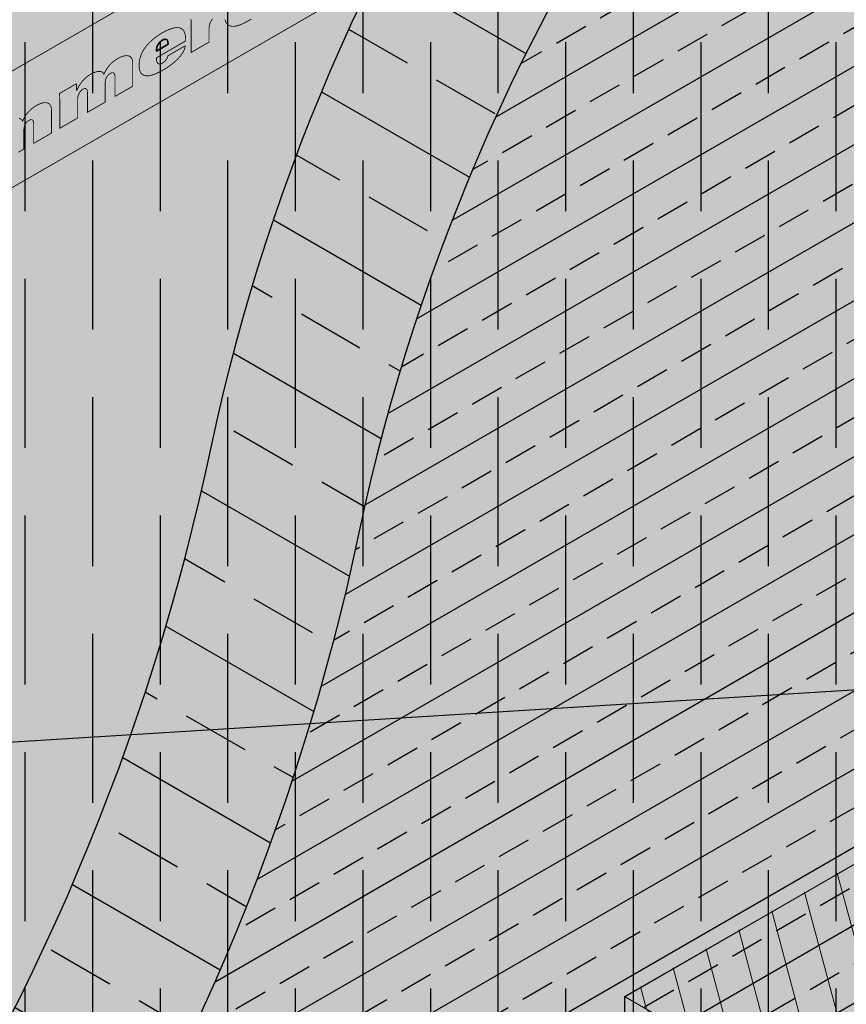
# Model space of a CAD drawing. Extents: x -133.4 to -82.4, y 238.7 to 304.7.
# Drawn here: x -113.8 to -109.3, y 284.2 to 289.7 of the extents above; entities that cross this region are included whole.
import ezdxf

# ---------------------------------------------------------------- set-up
doc = ezdxf.new("R2010")
doc.units = 0
doc.header["$LTSCALE"] = 1.5
doc.header["$MEASUREMENT"] = 0
doc.linetypes.add('DASHED', pattern=[0.75, 0.5, -0.25])
doc.layers.add('brick', color=250, linetype='CONTINUOUS', lineweight=5)
doc.layers.add('Metal Stud', color=250, linetype='CONTINUOUS', lineweight=18)
for name, color, linetype in [('DUPONTLOGO', 250, 'CONTINUOUS'), ('STRUCTURE', 250, 'CONTINUOUS'), ('TEXT', 7, 'CONTINUOUS')]:
    doc.layers.add(name, color=color, linetype=linetype)
doc.layers.add('EXTERIOR INSULATION', color=7, linetype='CONTINUOUS', true_color=0xcdd69f)
doc.layers.add('TYVEK Commercial Wrap D', color=7, linetype='DASHED', true_color=0x00538e)
doc.styles.add('DETAILS', font='sanss___.ttf', dxfattribs={"height": 1})
doc.dimstyles.new('TYVEKDETAILS', dxfattribs={"dimscale": 6, "dimtxt": 1.5, "dimasz": 0.1, "dimexe": 0.75, "dimexo": 0.75, "dimgap": 0.75, "dimtad": 0, "dimtih": 1, "dimtoh": 1, "dimdec": 4, "dimzin": 0, "dimdsep": 46, "dimlunit": 4, "dimtxsty": 'DETAILS', "dimcen": 0.0625, "dimadec": 0, "dimazin": 0, "dimtfac": 1, "dimtdec": 4, "dimtofl": 0, "dimtmove": 0, "dimatfit": 3, "dimfxl": 1, "dimfrac": 2, "dimtolj": 1, "dimtzin": 0, "dimarcsym": 0})

# ---------------------------------------------------------------- blocks, each defined once
blk = doc.blocks.new('SS-DGG 3')
at = {"layer": 'STRUCTURE', "linetype": 'Continuous'}
h = blk.add_hatch(dxfattribs=at)
h.set_pattern_fill('AR-SAND', color=256, scale=0.25, style=0)
h.set_pattern_definition([(37.5, (79.94024, -57.05706), (-0.0157483, 0.481706), [0, -0.38, 0, -0.425, 0, -0.40625]), (7.5, (79.94024, -57.05706), (0.442444, 0.7055365), [0, -0.205, 0, -0.3425, 0, -0.13125]), (327.5, (79.63274, -57.05706), (0.7785355, 0.0014148), [0, -0.125, 0, -0.45, 0, -0.5875]), (317.5, (79.63274, -57.05706), (0.7515317, 0.219419), [0, -0.0625, 0, -0.295, 0, -0.3375])])
h.paths.add_polyline_path([(-9.3615, -9.008, -0.020731), (-9.1156, -7.5412, -0.04506), (-8.7858, -6.4658, -0.06032), (-8.3164, -5.6231, -0.022567), (-7.1126, -4.1064), (-7.3832, -3.9502, 0.022567), (-8.5871, -5.4669, 0.06032), (-9.0564, -6.3096, 0.04506), (-9.3863, -7.3849, 0.020731), (-9.6322, -8.8518, -0.044799), (-9.8297, -9.76, -0.020914), (-10.0261, -10.3056, -0.055655), (-10.3551, -10.9098, -0.016125), (-10.9688, -11.7307, -0.033704), (-11.4763, -12.2846), (-12.5013, -13.2624), (-12.9923, -13.5303), (-12.7217, -13.6865), (-12.2307, -13.4186), (-11.2056, -12.4409, 0.033704), (-10.6982, -11.8869, 0.016125), (-10.0844, -11.066, 0.055655), (-9.7555, -10.4618, 0.020914), (-9.5591, -9.9162, 0.044799)])
h.paths.add_polyline_path([(0, 0), (-0.2852, 0.156), (-7.3832, -3.9502), (-7.1126, -4.1064)])
at = {"layer": 'STRUCTURE', "true_color": 0xffff42}
blk.add_hatch(color=51, dxfattribs=at).paths.add_polyline_path([(0, 0), (-7.1126, -4.1064, 0.022567), (-8.3164, -5.6231, 0.06032), (-8.7858, -6.4658, 0.04506), (-9.1156, -7.5412, 0.020731), (-9.3615, -9.008, -0.044799), (-9.5591, -9.9162, -0.020914), (-9.7555, -10.4618, -0.055655), (-10.0844, -11.066, -0.016125), (-10.6982, -11.8869, -0.033704), (-11.2056, -12.4409), (-12.2307, -13.4186), (-12.7217, -13.6865), (-12.7217, -23.6818), (0, -16.337)])
blk = doc.blocks.new('CommercialWrap D logo')
at = {"layer": 'DUPONTLOGO', "color": 154, "lineweight": 35, "true_color": 0x00538e, "const_width": 0.005}
for points in [[(5.1265, 2.9597), (5.1265, 3.647), (0, 0.6873), (0, 0), (5.1265, 2.9597)], [(2.3851, 1.5572), (2.3787, 1.5531), (2.3722, 1.5491), (2.3656, 1.5452), (2.3548, 1.539), (2.3421, 1.5325), (2.3299, 1.5268), (2.318, 1.522), (2.3067, 1.5182), (2.296, 1.5155), (2.2858, 1.5138), (2.2762, 1.5132), (2.2674, 1.5139), (2.2593, 1.5157), (2.252, 1.5188), (2.2456, 1.5232), (2.2401, 1.529), (2.2355, 1.5362), (2.2319, 1.5449), (2.2293, 1.5551)], [(2.1558, 1.557), (2.1518, 1.5517), (2.1483, 1.5463), (2.1453, 1.5407), (2.1427, 1.5351), (2.1405, 1.5293), (2.1388, 1.5234), (2.1373, 1.5174), (2.1363, 1.5113), (2.1356, 1.505), (2.1352, 1.4986), (2.1351, 1.4927), (2.1351, 1.4918), (2.1351, 1.4898), (2.1351, 1.4866), (2.1351, 1.4825), (2.1351, 1.4776), (2.1351, 1.4721), (2.1351, 1.4662), (2.1351, 1.46), (2.1351, 1.4538), (2.1351, 1.4476), (2.1351, 1.4416), (2.1351, 1.436), (2.1351, 1.4311), (2.1351, 1.4268), (2.1351, 1.4234), (2.1351, 1.4211), (2.1351, 1.4201), (2.1345, 1.4197), (2.1322, 1.4183), (2.1281, 1.416), (2.1227, 1.4129), (2.116, 1.409), (2.1084, 1.4046), (2.1001, 1.3998), (2.0914, 1.3948), (2.0824, 1.3896), (2.0734, 1.3844), (2.0646, 1.3793), (2.0564, 1.3746), (2.0489, 1.3702), (2.0423, 1.3665), (2.037, 1.3634), (2.0331, 1.3611), (2.0309, 1.3599), (2.0305, 1.3598), (2.0305, 1.3619), (2.0305, 1.3662), (2.0305, 1.3723), (2.0305, 1.38), (2.0305, 1.389), (2.0305, 1.399), (2.0305, 1.4097), (2.0305, 1.4207), (2.0305, 1.4319), (2.0305, 1.4428), (2.0305, 1.4533), (2.0305, 1.4629), (2.0305, 1.4715), (2.0305, 1.4787), (2.0305, 1.4842), (2.0305, 1.4877), (2.0305, 1.4889), (2.0305, 1.4943), (2.0305, 1.4996), (2.0305, 1.5049), (2.0305, 1.51), (2.0304, 1.515), (2.0304, 1.5198), (2.0303, 1.5246), (2.0303, 1.5292), (2.0302, 1.5337), (2.0301, 1.538), (2.0299, 1.5421), (2.0298, 1.5461), (2.0296, 1.55), (2.0294, 1.5536), (2.0291, 1.5571)], [(1.0151, 0.9706), (1.0193, 0.9698), (1.0232, 0.9684), (1.0267, 0.9666), (1.0298, 0.9643), (1.0326, 0.9615), (1.0349, 0.9581), (1.0368, 0.9542), (1.0395, 0.9605), (1.0423, 0.9666), (1.0454, 0.9726), (1.0487, 0.9785), (1.0522, 0.9843), (1.0559, 0.99), (1.0598, 0.9955), (1.064, 1.0009), (1.0685, 1.0062), (1.0732, 1.0114), (1.0782, 1.0165), (1.0834, 1.0214), (1.089, 1.0263), (1.0948, 1.031), (1.101, 1.0355), (1.1074, 1.04), (1.1142, 1.0443), (1.1212, 1.0483), (1.128, 1.0519), (1.1349, 1.0551), (1.1418, 1.0579), (1.1487, 1.0602), (1.1555, 1.062), (1.1621, 1.0632), (1.1684, 1.0637), (1.1745, 1.0636), (1.1803, 1.0627), (1.1856, 1.061), (1.1905, 1.0585), (1.1948, 1.0551), (1.1986, 1.0507), (1.2017, 1.0453), (1.204, 1.0388), (1.2056, 1.0313), (1.2064, 1.0225), (1.2064, 1.0188), (1.2064, 1.016), (1.2064, 1.011), (1.2064, 1.0043), (1.2064, 0.996), (1.2064, 0.9865), (1.2064, 0.976), (1.2064, 0.9649), (1.2064, 0.9535), (1.2064, 0.942), (1.2064, 0.9308), (1.2064, 0.9201), (1.2064, 0.9103), (1.2064, 0.9015), (1.2064, 0.8942), (1.2064, 0.8887), (1.2064, 0.8851), (1.2064, 0.8839), (1.2054, 0.8833), (1.2027, 0.8817), (1.1984, 0.8792), (1.1927, 0.876), (1.186, 0.8721), (1.1784, 0.8677), (1.1702, 0.8629), (1.1615, 0.8579), (1.1526, 0.8528), (1.1438, 0.8477), (1.1353, 0.8428), (1.1272, 0.8381), (1.1199, 0.8339), (1.1135, 0.8302), (1.1083, 0.8272), (1.1045, 0.825), (1.1023, 0.8237), (1.1018, 0.8236), (1.1018, 0.8253), (1.1018, 0.8289), (1.1018, 0.8342), (1.1018, 0.8408), (1.1018, 0.8486), (1.1018, 0.8572), (1.1018, 0.8665), (1.1018, 0.8761), (1.1018, 0.8859), (1.1018, 0.8955), (1.1018, 0.9047), (1.1018, 0.9134), (1.1018, 0.9211), (1.1018, 0.9278), (1.1018, 0.933), (1.1018, 0.9366), (1.1018, 0.9384), (1.1018, 0.9406), (1.1016, 0.9438), (1.1013, 0.9467), (1.1008, 0.9495), (1.1002, 0.9521), (1.0994, 0.9545), (1.0984, 0.9566), (1.0972, 0.9585), (1.0959, 0.9601), (1.0943, 0.9615), (1.0926, 0.9625), (1.0907, 0.9632), (1.0885, 0.9635), (1.0862, 0.9635), (1.0836, 0.963), (1.0808, 0.9622), (1.0778, 0.9609), (1.0745, 0.9592), (1.0716, 0.9574), (1.0687, 0.9555), (1.066, 0.9533), (1.0634, 0.951), (1.0609, 0.9485), (1.0585, 0.9459), (1.0563, 0.943), (1.0543, 0.94), (1.0523, 0.9367), (1.0506, 0.9333), (1.049, 0.9296), (1.0477, 0.9258), (1.0465, 0.9217), (1.0455, 0.9174), (1.0448, 0.9128), (1.0443, 0.9081), (1.044, 0.9031), (1.0439, 0.8995), (1.0439, 0.8979), (1.0439, 0.8944), (1.0439, 0.8894), (1.0439, 0.8831), (1.0439, 0.8757), (1.0439, 0.8675), (1.0439, 0.8587), (1.0439, 0.8495), (1.0439, 0.8402), (1.0439, 0.831), (1.0439, 0.8222), (1.0439, 0.814), (1.0439, 0.8066), (1.0439, 0.8003), (1.0439, 0.7953), (1.0439, 0.7918), (1.0439, 0.7901), (1.0435, 0.7898), (1.0413, 0.7885), (1.0375, 0.7863), (1.0323, 0.7833), (1.0259, 0.7796), (1.0186, 0.7754), (1.0105, 0.7707)]]:
    blk.add_lwpolyline(points, dxfattribs=at)
for points in [[(1.8253, 1.3277), (1.8255, 1.3219), (1.8258, 1.3166), (1.8264, 1.3118), (1.8273, 1.3075), (1.8284, 1.3038), (1.8297, 1.3005), (1.8313, 1.2978), (1.8331, 1.2955), (1.8352, 1.2938), (1.8375, 1.2925), (1.84, 1.2917), (1.8428, 1.2914), (1.8459, 1.2916), (1.8491, 1.2922), (1.8526, 1.2934), (1.8564, 1.295), (1.8604, 1.297), (1.864, 1.2992), (1.8672, 1.3013), (1.8702, 1.3035), (1.8729, 1.3057), (1.8755, 1.308), (1.8778, 1.3104), (1.88, 1.3128), (1.882, 1.3153), (1.8837, 1.3177), (1.8853, 1.3203), (1.8868, 1.3228), (1.8881, 1.3254), (1.8892, 1.328), (1.8902, 1.3306), (1.891, 1.3332), (1.8918, 1.3358), (1.8924, 1.3384), (1.8929, 1.3398), (1.8949, 1.3409), (1.8987, 1.3431), (1.9039, 1.3461), (1.9103, 1.3498), (1.9177, 1.3541), (1.9258, 1.3588), (1.9344, 1.3637), (1.9433, 1.3689), (1.9522, 1.374), (1.9608, 1.379), (1.969, 1.3837), (1.9765, 1.388), (1.983, 1.3918), (1.9884, 1.3949), (1.9923, 1.3971), (1.9945, 1.3984), (1.9947, 1.3966), (1.9936, 1.3899), (1.9918, 1.383), (1.9892, 1.3757), (1.9858, 1.3682), (1.9817, 1.3603), (1.9768, 1.3523), (1.971, 1.344), (1.9643, 1.3355), (1.9568, 1.3269), (1.9483, 1.3181), (1.9389, 1.3092), (1.9286, 1.3001), (1.9172, 1.291), (1.9048, 1.2818), (1.8914, 1.2725), (1.8769, 1.2633), (1.8614, 1.2541), (1.8472, 1.2463), (1.8336, 1.2395), (1.8206, 1.2337), (1.8082, 1.229), (1.7966, 1.2254), (1.7856, 1.223), (1.7754, 1.2217), (1.7661, 1.2217), (1.7575, 1.2229), (1.7498, 1.2254), (1.743, 1.2292), (1.7371, 1.2344), (1.7323, 1.2411), (1.7284, 1.2491), (1.7255, 1.2586), (1.7237, 1.2697), (1.723, 1.2823), (1.7235, 1.2961), (1.7251, 1.3096), (1.7278, 1.3229), (1.7315, 1.3358), (1.7362, 1.3484), (1.7419, 1.3607), (1.7486, 1.3726), (1.7561, 1.3842), (1.7644, 1.3955), (1.7735, 1.4064), (1.7834, 1.4169), (1.7939, 1.4271), (1.8052, 1.4369), (1.817, 1.4464), (1.8294, 1.4554), (1.8423, 1.4641), (1.8556, 1.4724), (1.8681, 1.4795), (1.88, 1.4857), (1.8917, 1.4913), (1.9032, 1.4961), (1.9145, 1.5001), (1.9253, 1.5031), (1.9358, 1.5051), (1.9457, 1.506), (1.9549, 1.5056), (1.9635, 1.5039), (1.9713, 1.5008), (1.9783, 1.4961), (1.9843, 1.4899), (1.9892, 1.4819), (1.9931, 1.4722), (1.9958, 1.4605), (1.9972, 1.4468), (1.9974, 1.4383), (1.9974, 1.4381), (1.9974, 1.4377), (1.9974, 1.4372), (1.9974, 1.4365), (1.9974, 1.4357), (1.9974, 1.4348), (1.9974, 1.4338), (1.9974, 1.4329), (1.9974, 1.4319), (1.9974, 1.4309), (1.9974, 1.43), (1.9974, 1.4292), (1.9974, 1.4285), (1.9974, 1.4279), (1.9974, 1.4274), (1.9974, 1.4271), (1.9973, 1.427), (1.9949, 1.4256), (1.9896, 1.4225), (1.9816, 1.4179), (1.9715, 1.4121), (1.9595, 1.4052), (1.9463, 1.3975), (1.932, 1.3893), (1.9172, 1.3808), (1.9022, 1.3721), (1.8875, 1.3636), (1.8734, 1.3555), (1.8604, 1.348), (1.8489, 1.3413), (1.8392, 1.3357), (1.8318, 1.3314), (1.827, 1.3287)], [(1.2562, 1.0393), (1.2562, 1.0449), (1.2561, 1.0504), (1.2561, 1.0558), (1.256, 1.061), (1.2559, 1.0662), (1.2559, 1.0712), (1.2557, 1.0761), (1.2556, 1.0808), (1.2555, 1.0854), (1.2553, 1.0898), (1.2552, 1.094), (1.255, 1.0981), (1.2549, 1.102), (1.2547, 1.1057), (1.2545, 1.1091), (1.2543, 1.1124), (1.2541, 1.1155), (1.2541, 1.1175), (1.2556, 1.1184), (1.2588, 1.1202), (1.2633, 1.1228), (1.269, 1.1261), (1.2758, 1.13), (1.2832, 1.1343), (1.2912, 1.1389), (1.2996, 1.1437), (1.308, 1.1486), (1.3163, 1.1534), (1.3244, 1.1581), (1.3318, 1.1624), (1.3385, 1.1662), (1.3443, 1.1696), (1.3488, 1.1722), (1.3519, 1.174), (1.3535, 1.1749), (1.3536, 1.1748), (1.3536, 1.1739), (1.3536, 1.1724), (1.3537, 1.1704), (1.3538, 1.168), (1.3539, 1.1651), (1.354, 1.162), (1.3541, 1.1587), (1.3543, 1.1553), (1.3544, 1.1519), (1.3545, 1.1486), (1.3546, 1.1454), (1.3547, 1.1425), (1.3548, 1.1399), (1.3549, 1.1377), (1.3549, 1.136), (1.355, 1.135), (1.355, 1.1346), (1.355, 1.1346), (1.355, 1.1346), (1.3551, 1.1346), (1.3551, 1.1347), (1.3551, 1.1347), (1.3552, 1.1347), (1.3552, 1.1347), (1.3553, 1.1348), (1.3554, 1.1348), (1.3554, 1.1349), (1.3555, 1.1349), (1.3555, 1.1349), (1.3556, 1.1349), (1.3556, 1.135), (1.3557, 1.135), (1.3557, 1.135), (1.3557, 1.135), (1.3566, 1.1371), (1.3594, 1.1434), (1.3625, 1.1496), (1.3657, 1.1557), (1.3692, 1.1618), (1.3729, 1.1679), (1.3768, 1.1738), (1.381, 1.1797), (1.3853, 1.1854), (1.39, 1.1911), (1.3948, 1.1965), (1.3999, 1.2019), (1.4053, 1.2071), (1.4109, 1.2121), (1.4168, 1.2169), (1.4229, 1.2215), (1.4293, 1.2259), (1.4359, 1.23), (1.442, 1.2335), (1.4477, 1.2365), (1.4533, 1.2391), (1.459, 1.2414), (1.4645, 1.2434), (1.4699, 1.245), (1.4752, 1.2463), (1.4803, 1.2472), (1.4853, 1.2476), (1.49, 1.2477), (1.4944, 1.2473), (1.4986, 1.2465), (1.5024, 1.2451), (1.506, 1.2433), (1.5091, 1.241), (1.5119, 1.2382), (1.5142, 1.2348), (1.516, 1.2309), (1.5187, 1.2371), (1.5216, 1.2433), (1.5247, 1.2493), (1.528, 1.2552), (1.5315, 1.261), (1.5352, 1.2666), (1.5391, 1.2722), (1.5433, 1.2776), (1.5478, 1.2829), (1.5525, 1.2881), (1.5574, 1.2932), (1.5627, 1.2981), (1.5682, 1.303), (1.5741, 1.3077), (1.5802, 1.3122), (1.5867, 1.3167), (1.5935, 1.321), (1.6004, 1.325), (1.6072, 1.3286), (1.6141, 1.3318), (1.621, 1.3346), (1.6279, 1.3369), (1.6347, 1.3387), (1.6413, 1.3399), (1.6477, 1.3404), (1.6538, 1.3403), (1.6595, 1.3394), (1.6648, 1.3377), (1.6697, 1.3352), (1.674, 1.3317), (1.6778, 1.3273), (1.6809, 1.3219), (1.6832, 1.3155), (1.6848, 1.3079), (1.6855, 1.2992), (1.6856, 1.2954), (1.6856, 1.2926), (1.6856, 1.2877), (1.6856, 1.2809), (1.6856, 1.2726), (1.6856, 1.2631), (1.6856, 1.2527), (1.6856, 1.2416), (1.6856, 1.2302), (1.6856, 1.2187), (1.6856, 1.2075), (1.6856, 1.1968), (1.6856, 1.1869), (1.6856, 1.1782), (1.6856, 1.1709), (1.6856, 1.1653), (1.6856, 1.1618), (1.6856, 1.1605), (1.6846, 1.1599), (1.6819, 1.1584), (1.6776, 1.1559), (1.672, 1.1526), (1.6652, 1.1487), (1.6577, 1.1444), (1.6494, 1.1396), (1.6408, 1.1346), (1.6319, 1.1295), (1.6231, 1.1244), (1.6146, 1.1195), (1.6065, 1.1148), (1.5992, 1.1106), (1.5928, 1.1069), (1.5876, 1.1039), (1.5838, 1.1017), (1.5816, 1.1005), (1.5812, 1.1003), (1.5812, 1.1021), (1.5812, 1.1057), (1.5812, 1.1109), (1.5812, 1.1176), (1.5812, 1.1253), (1.5812, 1.134), (1.5812, 1.1432), (1.5812, 1.1528), (1.5811, 1.1626), (1.5811, 1.1722), (1.5811, 1.1815), (1.5811, 1.1901), (1.5811, 1.1979), (1.5811, 1.2045), (1.5811, 1.2098), (1.5811, 1.2134), (1.5811, 1.2151), (1.5811, 1.2174), (1.5809, 1.2205), (1.5806, 1.2235), (1.5801, 1.2262), (1.5795, 1.2288), (1.5787, 1.2312), (1.5777, 1.2333), (1.5765, 1.2352), (1.5752, 1.2369), (1.5736, 1.2382), (1.5719, 1.2392), (1.5699, 1.2399), (1.5678, 1.2402), (1.5654, 1.2402), (1.5628, 1.2397), (1.56, 1.2389), (1.557, 1.2376), (1.5537, 1.2359), (1.5508, 1.2341), (1.548, 1.2322), (1.5452, 1.23), (1.5426, 1.2277), (1.5402, 1.2252), (1.5378, 1.2226), (1.5356, 1.2197), (1.5335, 1.2167), (1.5316, 1.2134), (1.5299, 1.21), (1.5283, 1.2063), (1.5269, 1.2024), (1.5257, 1.1984), (1.5248, 1.1941), (1.524, 1.1895), (1.5235, 1.1848), (1.5232, 1.1798), (1.5231, 1.1762), (1.5231, 1.1745), (1.5231, 1.1711), (1.5231, 1.1661), (1.5231, 1.1598), (1.5231, 1.1524), (1.5231, 1.1442), (1.5231, 1.1354), (1.5231, 1.1262), (1.5231, 1.1169), (1.5231, 1.1077), (1.5231, 1.0989), (1.5231, 1.0907), (1.5231, 1.0833), (1.5231, 1.077), (1.5231, 1.072), (1.5231, 1.0685), (1.5231, 1.0668), (1.5227, 1.0665), (1.5205, 1.0652), (1.5167, 1.063), (1.5115, 1.06), (1.5051, 1.0563), (1.4978, 1.0521), (1.4897, 1.0474), (1.4812, 1.0425), (1.4724, 1.0374), (1.4635, 1.0323), (1.4549, 1.0273), (1.4466, 1.0225), (1.439, 1.0181), (1.4323, 1.0143), (1.4267, 1.011), (1.4224, 1.0085), (1.4196, 1.0069), (1.4186, 1.0064), (1.4186, 1.0075), (1.4186, 1.0106), (1.4186, 1.0154), (1.4186, 1.0218), (1.4186, 1.0293), (1.4186, 1.0379), (1.4186, 1.0472), (1.4187, 1.057), (1.4187, 1.0669), (1.4187, 1.0769), (1.4187, 1.0865), (1.4187, 1.0956), (1.4187, 1.1039), (1.4187, 1.1111), (1.4187, 1.1169), (1.4187, 1.1212), (1.4187, 1.1237), (1.4186, 1.1253), (1.4185, 1.1285), (1.4182, 1.1315), (1.4176, 1.1342), (1.417, 1.1367), (1.4161, 1.1389), (1.415, 1.1409), (1.4138, 1.1426), (1.4125, 1.144), (1.4109, 1.1451), (1.4092, 1.1459), (1.4073, 1.1465), (1.4053, 1.1467), (1.4031, 1.1466), (1.4008, 1.1462), (1.3983, 1.1455), (1.3957, 1.1444), (1.3929, 1.143), (1.39, 1.1413), (1.3872, 1.1394), (1.3845, 1.1372), (1.3818, 1.1348), (1.3792, 1.1321), (1.3768, 1.1292), (1.3745, 1.1261), (1.3723, 1.1227), (1.3702, 1.1192), (1.3684, 1.1154), (1.3667, 1.1115), (1.3651, 1.1073), (1.3638, 1.1029), (1.3627, 1.0984), (1.3618, 1.0936), (1.3612, 1.0887), (1.3608, 1.0836), (1.3607, 1.0783), (1.3607, 1.0773), (1.3607, 1.0746), (1.3607, 1.0702), (1.3607, 1.0645), (1.3607, 1.0577), (1.3607, 1.0501), (1.3607, 1.0418), (1.3607, 1.033), (1.3607, 1.0241), (1.3607, 1.0152), (1.3607, 1.0066), (1.3607, 0.9984), (1.3607, 0.991), (1.3607, 0.9846), (1.3607, 0.9793), (1.3607, 0.9755), (1.3607, 0.9733), (1.3606, 0.9728), (1.359, 0.9719), (1.3557, 0.97), (1.3509, 0.9672), (1.3449, 0.9638), (1.3379, 0.9597), (1.33, 0.9552), (1.3216, 0.9503), (1.3129, 0.9453), (1.304, 0.9402), (1.2952, 0.9351), (1.2868, 0.9303), (1.279, 0.9258), (1.272, 0.9217), (1.2659, 0.9182), (1.2612, 0.9155), (1.2579, 0.9136), (1.2563, 0.9127), (1.2562, 0.9131), (1.2562, 0.9158), (1.2562, 0.9204), (1.2562, 0.9267), (1.2562, 0.9345), (1.2562, 0.9434), (1.2562, 0.9531), (1.2562, 0.9635), (1.2562, 0.9742), (1.2562, 0.9849), (1.2562, 0.9954), (1.2562, 1.0054), (1.2562, 1.0146), (1.2562, 1.0228), (1.2562, 1.0296), (1.2562, 1.0348), (1.2562, 1.0382)]]:
    blk.add_lwpolyline(points, close=True, dxfattribs=at)
at = {"layer": 'DUPONTLOGO', "color": 154, "lineweight": 35, "true_color": 0x00538e}
blk.add_open_spline([(1.8951, 1.4074), (1.8951, 1.4342), (1.884, 1.4455), (1.8602, 1.4318), (1.8378, 1.4188), (1.8253, 1.3943), (1.8253, 1.3671), (1.8253, 1.3671), (1.8951, 1.4074), (1.8951, 1.4074)], degree=3, knots=[0, 0, 0, 0, 1, 1, 1, 2, 2, 2, 3, 3, 3, 3], dxfattribs=at)
blk = doc.blocks.new('brick 1')
at = {"layer": 'brick'}
blk.add_hatch(color=15, dxfattribs=at).paths.add_polyline_path([(-9.5294, -3.842), (-9.5268, -1.5744), (-7.9023, -0.6395), (-7.9023, 0.5112), (-6.2778, 1.448), (-6.2804, 2.6043), (-4.6559, 3.5392), (-4.6559, 4.6929), (-3.0288, 5.6323), (-3.0314, 6.7845), (-1.4069, 7.7224), (0, 6.9101), (0, 0), (-8.092, -4.6719)])
h = blk.add_hatch(dxfattribs=at)
h.set_pattern_fill('ANSI31', color=256, scale=1.6245, angle=60, style=0)
h.set_pattern_definition([(105, (-10.09606, 16.66079), (-0.1961433, -0.0525564), [])])
h.paths.add_polyline_path([(-3.251, 2.7318), (-4.6579, 3.544), (-6.2824, 2.6061), (-4.8755, 1.7939)])
h = blk.add_hatch(dxfattribs=at)
h.set_pattern_fill('ANSI31', color=256, scale=1.6245, angle=60, style=0)
h.set_pattern_definition([(105, (-171.39583, -3.50681), (-0.19614331, -0.05255644), [])])
h.paths.add_polyline_path([(-4.8735, 1.789), (-6.2804, 2.6013), (-6.2804, 1.6537), (-4.8735, 0.8414)])
blk.add_lwpolyline([(-9.5294, -3.842), (-9.5268, -1.5744), (-7.9023, -0.6395), (-7.9023, 0.5112), (-6.2778, 1.448), (-6.2804, 2.6043), (-4.6559, 3.5392), (-4.6559, 4.6929), (-3.0288, 5.6323), (-3.0314, 6.7845), (-1.4069, 7.7224), (0, 6.9101), (0, 0), (-8.092, -4.6719)], close=True, dxfattribs=at)
for points in [[(-4.6533, 3.5407), (-3.2464, 2.7314), (-4.8709, 1.7905), (-6.2778, 2.6028), (-4.6533, 3.5407)], [(-4.8735, 1.792), (-6.2804, 2.6043)], [(-6.2778, 2.6028), (-6.2778, 1.6574), (-4.8709, 0.8429)]]:
    blk.add_lwpolyline(points, dxfattribs=at)

msp = doc.modelspace()

# ---------------------------------------------------------------- hatches: boundary and pattern name
at = {"layer": 'EXTERIOR INSULATION', "linetype": 'Continuous'}
h = msp.add_hatch(color=256, dxfattribs=at)
h.paths.add_polyline_path([(-106.648, 294.1497), (-106.0163, 294.5143), (-106.8365, 294.9879), (-107.4682, 294.6232, 0.212887), (-112.7839, 287.2971, -0.193967), (-118.1301, 279.3356), (-117.3099, 278.8621, 0.193967), (-111.9637, 286.8235, -0.212887)])
h.paths.add_polyline_path([(-106.0163, 294.5143), (-106.648, 294.1497, 0.212887), (-111.9637, 286.8235, -0.193967), (-117.3099, 278.8621), (-117.3099, 276.217), (-106.0163, 282.7373)])
h.paths.add_polyline_path([(-117.3099, 278.8621), (-118.1301, 279.3356), (-118.1301, 276.6905), (-117.3099, 276.217)])
h = msp.add_hatch(dxfattribs=at)
h.set_pattern_fill('ANSI33', color=250, scale=3, angle=105, style=0)
h.set_pattern_definition([(150, (-972.56595, -525.1429), (-0.375, -0.64951905), []), (150, (-972.7032, -524.6306), (-0.375, -0.64951905), [0.375, -0.1875])])
h.paths.add_polyline_path([(-106.648, 294.1497), (-106.0163, 294.5143), (-106.8365, 294.9879), (-107.4682, 294.6232, 0.212887), (-112.7839, 287.2971, -0.193967), (-118.1301, 279.3356), (-117.3099, 278.8621, 0.193967), (-111.9637, 286.8235, -0.212887)])
h.paths.add_polyline_path([(-117.3099, 278.8621), (-118.1301, 279.3356), (-118.1301, 276.6905), (-117.3099, 276.217)])
h = msp.add_hatch(dxfattribs=at)
h.set_pattern_fill('ANSI33', color=250, scale=1.5, angle=345, style=0)
h.set_pattern_definition([(30, (-972.56595, -525.1429), (-0.1875, 0.32475953), []), (30, (-972.30982, -525.2115), (-0.1875, 0.32475953), [0.1875, -0.09375])])
h.paths.add_polyline_path([(-111.9637, 286.8235, -0.193967), (-117.3099, 278.8621), (-117.3099, 276.217), (-106.0163, 282.7373), (-106.0163, 294.4877, 0.229799)])
at = {"layer": 'TYVEK Commercial Wrap D', "true_color": 0xffffff}
h = msp.add_hatch(color=7, dxfattribs=at)
edge = h.paths.add_edge_path()
edge.add_line((-106.8365, 283.2109), (-106.8365, 298.9705))
edge.add_line((-106.8365, 298.9705), (-107.288, 298.7099))
edge.add_arc((1268.8449, -2092.1672), 2758.6292, 119.9237224, 120.0762776)
edge.add_arc((-109.1291, 290.2632), 6.5744, 133.43314, 177.94885)
edge.add_arc((-122.8961, 291.7877), 7.3114, 302.0697, 349.84387, ccw=False)
edge.add_line((-119.0141, 285.592), (-119.3526, 285.3982))
edge.add_line((-119.3526, 285.3982), (-119.3542, 280.0371))
edge.add_arc((-295.2132, 279.2877), 175.8606, -0.244148, 0.244148, ccw=False)
edge.add_line((-119.3542, 278.5384), (-119.3542, 275.9838))
edge.add_line((-119.3542, 275.9838), (-106.8365, 283.2109))
at = {"layer": 'TYVEK Commercial Wrap D', "true_color": 0xcceaff}
h = msp.add_hatch(dxfattribs=at)
h.set_pattern_fill('ANSI36', color=254, scale=3, angle=45, style=0)
h.set_pattern_definition([(90, (-972.56595, -525.1429), (-0.375, 0.65625), [0.9375, -0.1875, 0, -0.1875])])
edge = h.paths.add_edge_path()
edge.add_line((-106.8365, 283.2109), (-106.8365, 298.9705))
edge.add_line((-106.8365, 298.9705), (-107.288, 298.7099))
edge.add_arc((1268.8449, -2092.1672), 2758.6292, 119.9237224, 120.0762776)
edge.add_arc((-109.1291, 290.2632), 6.5744, 133.43314, 177.94885)
edge.add_arc((-125.4794, 292.4216), 9.9674, 337.02517, 348.87574, ccw=False)
edge.add_line((-116.3026, 288.531), (-117.0282, 287.4261))
edge.add_line((-117.0282, 287.4261), (-117.8667, 286.4051))
edge.add_line((-117.8667, 286.4051), (-119.3526, 285.3982))
edge.add_line((-119.3526, 285.3982), (-119.3542, 280.0371))
edge.add_arc((-295.2132, 279.2877), 175.8606, -0.244148, 0.244148, ccw=False)
edge.add_line((-119.3542, 278.5384), (-119.3542, 276.5798))
edge.add_line((-119.3542, 276.5798), (-106.8365, 283.2109))

# ---------------------------------------------------------------- linework, layer by layer
at = {"layer": 'EXTERIOR INSULATION', "color": 7, "linetype": 'Continuous', "flags": 128}
msp.add_lwpolyline([(-117.3099, 276.217), (-118.1301, 276.6905), (-118.1301, 279.3356, 0.193967), (-112.7839, 287.2971, -0.212887), (-107.4682, 294.6232), (-106.8365, 294.9879), (-106.0163, 294.5143), (-106.648, 294.1497, 0.212887), (-111.9637, 286.8235, -0.193967), (-117.3099, 278.8621), (-117.3099, 276.217), (-106.0163, 282.7373), (-106.0163, 294.5143)], format="xyb", dxfattribs=at)

# ---------------------------------------------------------------- block references
at = {"layer": 'brick'}
msp.add_blockref('brick 1', (-104.2106, 281.6467), dxfattribs=at)
at = {"layer": 'DUPONTLOGO', "color": 5, "xscale": 0.9413193726934274, "yscale": 0.9413193726934274, "zscale": 0.9413193726934274}
msp.add_blockref('CommercialWrap D logo', (-114.8054, 288.2092), dxfattribs=at)
at = {"layer": 'Metal Stud', "color": 1}
msp.add_blockref('SS-DGG 3', (-106.8365, 299.5479), dxfattribs=at)

# ---------------------------------------------------------------- leaders
at = {"layer": 'TEXT'}
msp.add_leader([(-115.6825, 285.5525), (-102.5171, 286.3699), (-101.4504, 286.3697)], dimstyle='TYVEKDETAILS', override={"dimfxl": 3}, dxfattribs=at)

doc.saveas('drawing.dxf')
